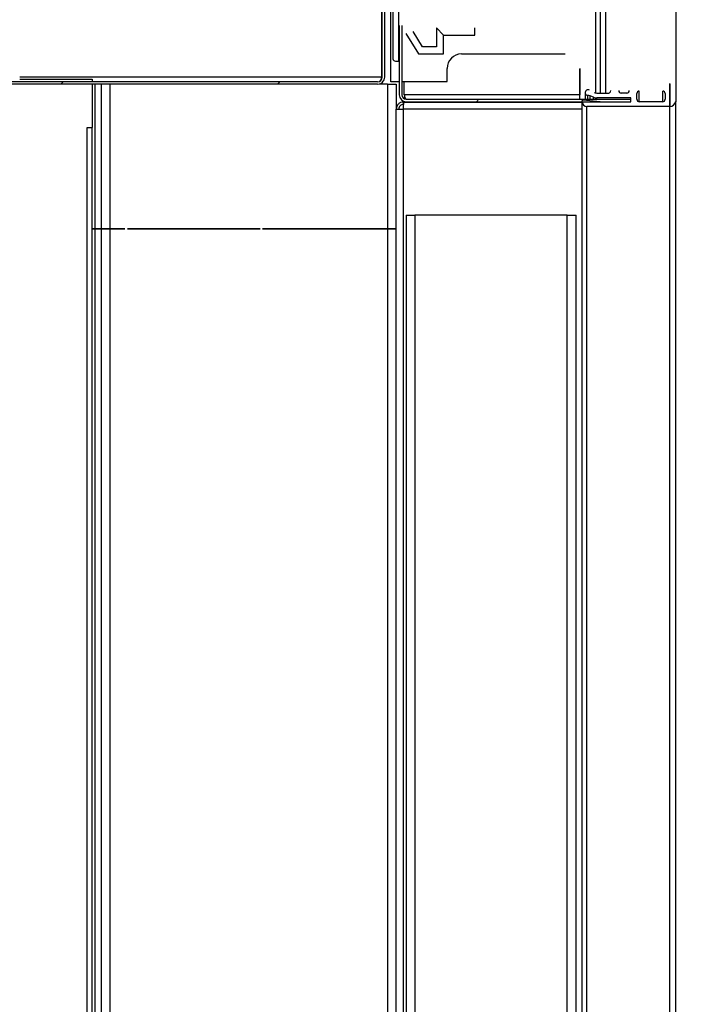
# Model space of a CAD drawing. Units: millimetres. Extents: x 35 to 426, y 21 to 280.
# Drawn here: x 363 to 377, y 223 to 244 of the extents above; entities that cross this region are included whole.
import ezdxf

# ---------------------------------------------------------------- set-up
doc = ezdxf.new("R2010")
doc.units = ezdxf.units.MM
doc.layers.add('FORMAT', color=7, linetype='Continuous')
doc.styles.add('SLDTEXTSTYLE0', font='TXT', dxfattribs={"width": 0.7})
doc.dimstyles.new('SLDDIMSTYLE0', dxfattribs={"dimtxt": 3, "dimasz": 2, "dimexe": 0, "dimexo": 0.0625, "dimgap": 0.75, "dimtad": 1, "dimdec": 1, "dimlfac": 10, "dimrnd": 1e-09, "dimzin": 12, "dimdsep": 46, "dimtxsty": 'SLDTEXTSTYLE0', "dimsah": 1, "dimcen": 0.09, "dimadec": 0, "dimazin": 3, "dimtfac": 1, "dimtdec": 1, "dimtofl": 0, "dimtmove": 0, "dimatfit": 3, "dimfxl": 1, "dimfrac": 2, "dimtolj": 1, "dimtzin": 12, "dimarcsym": 0})

# ---------------------------------------------------------------- blocks, each defined once
blk = doc.blocks.new('_D_12')
at = {"layer": 'FORMAT', "transparency": 16777216}
for p, q in [((383.565, 248.022), (400.234, 248.022)), ((399.234, 181.922), (399.234, 248.022)), ((375.898, 181.922), (400.234, 181.922))]:
    blk.add_line(p, q, dxfattribs=at)
for points in [[(399.234, 248.022), (398.784, 246.022), (399.684, 246.022)], [(399.234, 181.922), (399.684, 183.922), (398.784, 183.922)]]:
    blk.add_solid(points, dxfattribs=at)
at = {"layer": 'FORMAT', "transparency": 16777216, "insert": (395.366, 207.615), "char_height": 3, "attachment_point": 1, "rotation": 90, "style": 'SLDTEXTSTYLE0'}
blk.add_mtext('661', dxfattribs=at)

msp = doc.modelspace()

# ---------------------------------------------------------------- hatches: boundary and pattern name
at = {"linetype": 'Continuous', "lineweight": 18}
h = msp.add_hatch(dxfattribs=at)
h.set_pattern_fill('ANSI37', angle=90, style=0)
edge = h.paths.add_edge_path(flags=0)
edge.add_line((370.722, 247.742), (371.012, 247.742))
edge.add_arc((371.012, 247.722), 0.02, 0, 90, ccw=False)
edge.add_line((371.032, 247.722), (371.032, 247.632))
edge.add_arc((371.052, 247.632), 0.02, 180, 270)
edge.add_line((371.052, 247.612), (371.077, 247.612))
edge.add_arc((371.077, 247.687), 0.075, 270, 360)
edge.add_line((371.152, 247.687), (371.152, 247.842))
edge.add_arc((371.132, 247.842), 0.02, 0, 90)
edge.add_line((371.132, 247.862), (370.632, 247.862))
edge.add_arc((370.632, 247.832), 0.03, 90, 180)
edge.add_line((370.602, 247.832), (370.602, 243.012))
edge.add_arc((370.652, 243.012), 0.05, 180, 270)
edge.add_line((370.652, 242.962), (370.722, 242.962))
edge.add_line((370.722, 242.962), (370.722, 244.062))
edge.add_line((370.722, 244.062), (370.872, 244.062))
edge.add_line((370.872, 244.062), (370.872, 243.535))
edge.add_line((370.872, 243.535), (371.128, 243.112))
edge.add_line((371.128, 243.112), (371.652, 243.112))
edge.add_line((371.652, 243.112), (371.652, 243.502))
edge.add_line((371.652, 243.502), (372.302, 243.502))
edge.add_line((372.302, 243.502), (372.302, 243.652))
edge.add_line((372.302, 243.652), (372.267, 243.852))
edge.add_line((372.267, 243.852), (372.152, 243.852))
edge.add_line((372.152, 243.852), (372.152, 243.652))
edge.add_line((372.152, 243.652), (371.502, 243.652))
edge.add_line((371.502, 243.652), (371.502, 243.262))
edge.add_line((371.502, 243.262), (371.212, 243.262))
edge.add_line((371.212, 243.262), (371.022, 243.577))
edge.add_line((371.022, 243.577), (371.022, 244.062))
edge.add_line((371.022, 244.062), (371.282, 244.062))
edge.add_line((371.282, 244.062), (371.282, 247.362))
edge.add_line((371.282, 247.362), (371.482, 247.362))
edge.add_line((371.482, 247.362), (371.482, 247.062))
edge.add_line((371.482, 247.062), (371.602, 247.062))
edge.add_line((371.602, 247.062), (371.602, 247.414))
edge.add_line((371.602, 247.414), (371.736, 247.495))
edge.add_arc((371.761, 247.452), 0.05, 90, 121.1222, ccw=False)
edge.add_line((371.761, 247.502), (372.11, 247.502))
edge.add_arc((372.11, 247.472), 0.03, 45, 90, ccw=False)
edge.add_line((372.131, 247.493), (372.196, 247.428))
edge.add_arc((372.217, 247.45), 0.03, 225, 315)
edge.add_line((372.239, 247.428), (372.302, 247.492))
edge.add_line((372.302, 247.492), (372.181, 247.613))
edge.add_arc((372.16, 247.592), 0.03, 45, 90)
edge.add_line((372.16, 247.622), (371.728, 247.622))
edge.add_arc((371.728, 247.572), 0.05, 90, 121.1222)
edge.add_line((371.702, 247.615), (371.482, 247.482))
edge.add_line((371.482, 247.482), (371.282, 247.482))
edge.add_line((371.282, 247.482), (371.282, 247.742))
edge.add_line((371.282, 247.742), (372.052, 247.742))
edge.add_line((372.052, 247.742), (372.052, 247.832))
edge.add_arc((372.022, 247.832), 0.03, 0, 90)
edge.add_line((372.022, 247.862), (371.162, 247.862))
edge.add_line((371.162, 247.862), (371.162, 247.602))
edge.add_line((371.162, 247.602), (371.022, 247.602))
edge.add_line((371.022, 247.602), (371.022, 247.682))
edge.add_arc((370.972, 247.682), 0.05, 0, 84.2608)
edge.add_arc((370.977, 247.657), 0.075, 90, 180)
edge.add_line((370.902, 247.657), (370.902, 247.532))
edge.add_arc((370.952, 247.532), 0.05, 180, 270)
edge.add_line((370.952, 247.482), (371.162, 247.482))
edge.add_line((371.162, 247.482), (371.162, 246.862))
edge.add_line((371.162, 246.862), (370.932, 246.862))
edge.add_arc((370.932, 246.842), 0.02, 90, 180)
edge.add_line((370.912, 246.842), (370.912, 246.762))
edge.add_arc((370.932, 246.762), 0.02, 180, 270)
edge.add_line((370.932, 246.742), (371.162, 246.742))
edge.add_line((371.162, 246.742), (371.162, 246.142))
edge.add_line((371.162, 246.142), (370.722, 246.142))
edge.add_arc((370.722, 246.192), 0.05, 90, 270, ccw=False)
edge.add_line((370.722, 246.242), (370.722, 247.742))
h.paths.add_polyline_path([(370.722, 244.182), (370.722, 244.762), (371.162, 244.762), (371.162, 244.182)], flags=0)
edge = h.paths.add_edge_path(flags=0)
edge.add_line((370.722, 244.842), (370.722, 246.042))
edge.add_line((370.722, 246.042), (371.162, 246.042))
edge.add_line((371.162, 246.042), (371.162, 245.762))
edge.add_line((371.162, 245.762), (371.072, 245.762))
edge.add_arc((371.072, 245.742), 0.02, 90, 180)
edge.add_line((371.052, 245.742), (371.052, 245.692))
edge.add_arc((371.072, 245.692), 0.02, 180, 270)
edge.add_line((371.072, 245.672), (371.162, 245.672))
edge.add_line((371.162, 245.672), (371.162, 245.392))
edge.add_line((371.162, 245.392), (371.072, 245.392))
edge.add_arc((371.072, 245.372), 0.02, 90, 180)
edge.add_line((371.052, 245.372), (371.052, 245.322))
edge.add_arc((371.072, 245.322), 0.02, 180, 270)
edge.add_line((371.072, 245.302), (371.162, 245.302))
edge.add_line((371.162, 245.302), (371.162, 244.842))
edge.add_line((371.162, 244.842), (370.722, 244.842))
h = msp.add_hatch(dxfattribs=at)
h.set_pattern_fill('ANSI31', angle=3e-322, style=0)
edge = h.paths.add_edge_path(flags=0)
edge.add_line((319.13, 246.084), (319.08, 246.084))
edge.add_line((319.08, 246.084), (319.08, 242.63))
edge.add_arc((319.226, 242.63), 0.146, 180, 270)
edge.add_line((319.226, 242.484), (370.284, 242.484))
edge.add_arc((370.284, 242.63), 0.146, 270, 360)
edge.add_line((370.43, 242.63), (370.43, 246.084))
edge.add_line((370.43, 246.084), (370.38, 246.084))
edge.add_line((370.38, 246.084), (370.38, 242.63))
edge.add_arc((370.284, 242.63), 0.096, 270, 360, ccw=False)
edge.add_line((370.284, 242.534), (319.226, 242.534))
edge.add_arc((319.226, 242.63), 0.096, 180, 270, ccw=False)
edge.add_line((319.13, 242.63), (319.13, 246.084))
h = msp.add_hatch(dxfattribs=at)
h.set_pattern_fill('ANSI31', angle=3e-322, style=0)
edge = h.paths.add_edge_path(flags=0)
edge.add_line((375.536, 242.171), (370.879, 242.171))
edge.add_arc((370.879, 242.267), 0.096, 180, 270, ccw=False)
edge.add_line((370.783, 242.267), (370.783, 243.701))
edge.add_line((370.783, 243.701), (370.733, 243.701))
edge.add_line((370.733, 243.701), (370.733, 242.267))
edge.add_arc((370.879, 242.267), 0.146, 180, 270)
edge.add_line((370.879, 242.121), (375.536, 242.121))
edge.add_line((375.536, 242.121), (375.536, 242.171))

# ---------------------------------------------------------------- linework, layer by layer
at = {"color": 7, "linetype": 'Continuous', "lineweight": 25}
for p, q in [((370.602, 247.832), (370.602, 243.012)), ((370.56, 242.536), (370.56, 246.412)), ((370.373, 242.63), (370.373, 246.084)), ((370.38, 242.63), (370.38, 246.084)), ((370.43, 242.63), (370.43, 246.084)), ((376.465, 246.062), (376.465, 242.121)), ((374.907, 242.301), (374.907, 245.065)), ((375.017, 242.301), (375.017, 245.065)), ((374.807, 242.305), (374.807, 244.685)), ((370.722, 242.962), (370.722, 244.062)), ((370.733, 243.701), (370.733, 242.267)), ((370.783, 243.701), (370.783, 242.267)), ((370.872, 243.535), (371.128, 243.112)), ((371.212, 243.262), (371.022, 243.577)), ((371.502, 243.652), (371.502, 243.262)), ((372.302, 243.502), (372.302, 243.652)), ((371.652, 243.502), (372.302, 243.502)), ((371.652, 243.112), (371.652, 243.502)), ((371.128, 243.112), (371.652, 243.112)), ((371.502, 243.262), (371.212, 243.262)), ((372.024, 243.111), (374.174, 243.111)), ((370.652, 242.962), (370.722, 242.962)), ((371.724, 242.541), (371.724, 242.811)), ((374.474, 242.811), (374.474, 242.267)), ((374.474, 242.171), (374.474, 242.806)), ((370.284, 242.534), (319.226, 242.534)), ((370.373, 242.63), (362.865, 242.63)), ((362.865, 242.588), (364.365, 242.588)), ((364.365, 242.588), (364.365, 242.534)), ((370.491, 242.488), (370.318, 242.488)), ((370.491, 242.488), (370.491, 239.489)), ((370.491, 242.488), (370.671, 242.488)), ((370.733, 242.536), (370.56, 242.536)), ((370.671, 242.488), (370.671, 241.968)), ((370.833, 242.536), (370.783, 242.536)), ((370.833, 242.267), (370.833, 242.541)), ((370.833, 242.541), (371.724, 242.541)), ((376.343, 242.022), (376.343, 242.502)), ((376.343, 242.492), (376.343, 242.021)), ((370.284, 242.484), (319.226, 242.484)), ((364.365, 242.484), (364.365, 241.588)), ((364.425, 242.484), (364.425, 239.489)), ((364.551, 242.484), (364.551, 239.489)), ((364.731, 242.484), (364.731, 239.489)), ((374.586, 242.31), (374.586, 242.171)), ((374.845, 242.301), (375.074, 242.301)), ((375.074, 242.301), (375.087, 242.307)), ((375.451, 242.301), (375.331, 242.301)), ((375.658, 242.171), (375.658, 242.291)), ((375.708, 242.121), (375.708, 242.341)), ((376.193, 242.121), (376.193, 242.341)), ((376.243, 242.291), (376.243, 242.171)), ((370.817, 242.114), (370.817, 242.064)), ((370.824, 242.114), (370.817, 242.114)), ((370.824, 242.114), (374.517, 242.114)), ((374.474, 242.267), (370.833, 242.267)), ((370.879, 242.171), (375.536, 242.171)), ((370.879, 242.121), (375.536, 242.121)), ((374.474, 242.171), (374.474, 242.267)), ((374.474, 242.114), (374.474, 242.121)), ((374.517, 242.114), (374.517, 241.968)), ((374.523, 242.106), (374.517, 242.106)), ((374.523, 242.121), (374.523, 242.139)), ((374.523, 187.724), (374.523, 242.12)), ((374.544, 242.159), (374.964, 242.122)), ((374.638, 242.171), (374.638, 242.252)), ((374.757, 242.214), (374.687, 242.24)), ((374.687, 242.171), (374.687, 242.24)), ((374.757, 242.171), (374.757, 242.214)), ((375.536, 242.201), (374.827, 242.201)), ((374.827, 242.171), (374.827, 242.201)), ((374.981, 242.121), (375.536, 242.121)), ((375.536, 242.121), (375.536, 242.201)), ((375.536, 242.121), (375.536, 242.171)), ((376.193, 242.121), (375.708, 242.121)), ((376.465, 187.723), (376.465, 242.121)), ((370.671, 241.968), (370.817, 241.968)), ((370.671, 203.039), (370.671, 241.968)), ((374.517, 241.968), (370.817, 241.968)), ((370.817, 203.039), (370.817, 241.968)), ((374.523, 241.968), (374.517, 241.968)), ((376.343, 242.021), (374.621, 242.021)), ((374.621, 187.822), (374.621, 242.021)), ((376.343, 187.822), (376.343, 242.021)), ((364.264, 207.588), (364.264, 241.588)), ((364.264, 241.588), (364.365, 241.588)), ((364.365, 207.588), (364.365, 241.588)), ((370.876, 239.772), (370.876, 203.039)), ((370.876, 239.772), (371.056, 239.772)), ((374.216, 239.772), (371.056, 239.772)), ((371.056, 239.772), (371.056, 203.039)), ((374.216, 239.772), (374.396, 239.772)), ((374.216, 201.438), (374.216, 239.772)), ((374.396, 189.572), (374.396, 239.772)), ((364.425, 239.489), (364.365, 239.489)), ((364.365, 239.488), (364.425, 239.488)), ((364.551, 239.489), (364.425, 239.489)), ((364.425, 239.488), (364.425, 212.688)), ((364.425, 239.488), (364.551, 239.488)), ((364.551, 239.489), (364.731, 239.489)), ((364.551, 239.488), (364.551, 212.688)), ((364.731, 239.488), (364.551, 239.488)), ((365.046, 239.489), (364.731, 239.489)), ((364.731, 239.488), (364.731, 212.688)), ((364.731, 239.488), (365.046, 239.488)), ((365.046, 239.488), (365.046, 239.489)), ((365.096, 239.489), (365.096, 239.488)), ((367.846, 239.489), (365.096, 239.489)), ((365.096, 239.488), (367.846, 239.488)), ((367.846, 239.488), (367.846, 239.489)), ((367.896, 239.489), (370.491, 239.489)), ((367.896, 239.488), (367.896, 239.489)), ((370.491, 239.488), (367.896, 239.488)), ((370.491, 239.489), (370.671, 239.489)), ((370.491, 239.488), (370.491, 212.688)), ((370.671, 239.488), (370.491, 239.488)), ((370.591, 239.489), (370.591, 239.488))]:
    msp.add_line(p, q, dxfattribs=at)
for centre, radius, start, end in [((372.024, 242.811), 0.3, 90, 180), ((370.652, 243.012), 0.05, 180, 270), ((370.284, 242.63), 0.096, 270, 0), ((370.284, 242.63), 0.146, 270, 0), ((374.644, 242.31), 0.0582, 55.0481, 264.043), ((374.845, 242.501), 0.2, 249.5455, 270), ((375.067, 242.353), 0.05, 293.8088, 360), ((375.331, 242.351), 0.05, 180, 270), ((375.451, 242.351), 0.05, 270, 0), ((375.708, 242.291), 0.05, 90, 180), ((376.193, 242.291), 0.05, 360, 90), ((370.879, 242.267), 0.146, 180, 270), ((370.879, 242.267), 0.096, 180, 270), ((374.543, 242.139), 0.02, 85, 180), ((374.622, 242.12), 0.099, 179.4353, 269.4353), ((374.617, 242.053), 0.2, 69.5455, 84.043), ((374.827, 242.401), 0.2, 249.5455, 270), ((374.981, 242.321), 0.2, 265, 270), ((375.708, 242.171), 0.05, 180, 270), ((376.193, 242.171), 0.05, 270, 0), ((376.335, 242.155), 0.134, 273.1427, 344.9542)]:
    msp.add_arc(centre, radius, start, end, dxfattribs=at)
for points, knots in [([(370.342, 242.555), (370.345, 242.562), (370.355, 242.583), (370.365, 242.61), (370.373, 242.63)], [0, 0, 0, 0, 0.283976, 1, 1, 1, 1]), ([(370.833, 242.267), (370.836, 242.248), (370.843, 242.214), (370.85, 242.188), (370.853, 242.176)], [0, 0, 0, 0, 0.573037, 1, 1, 1, 1])]:
    msp.add_open_spline(points, degree=3, knots=knots, dxfattribs=at)
for points in [[(370.817, 242.114), (370.797, 242.112), (370.759, 242.108), (370.711, 242.074), (370.677, 242.026), (370.673, 241.987), (370.671, 241.968)], [(370.817, 241.968), (370.817, 241.987), (370.818, 242.026), (370.82, 242.074), (370.822, 242.108), (370.823, 242.112), (370.824, 242.114)], [(370.833, 242.267), (370.836, 242.255), (370.844, 242.23), (370.856, 242.198), (370.867, 242.176), (370.875, 242.173), (370.879, 242.171)], [(370.817, 242.064), (370.804, 242.063), (370.779, 242.06), (370.747, 242.038), (370.725, 242.006), (370.722, 241.981), (370.721, 241.968)]]:
    msp.add_open_spline(points, degree=3, dxfattribs=at)

# ---------------------------------------------------------------- dimensions: what is measured, and where the dimension line sits
at = {"layer": 'FORMAT'}
dim = msp.add_linear_dim(base=(399.234, 248.022), p1=(374.898, 181.922), p2=(382.565, 248.022), angle=90, dimstyle='SLDDIMSTYLE0', dxfattribs=at)
dim.commit()
dim.dimension.update_dxf_attribs({"geometry": '_D_12', "text_midpoint": (399.234, 211.846), "dimtype": 160})

doc.saveas('drawing.dxf')
